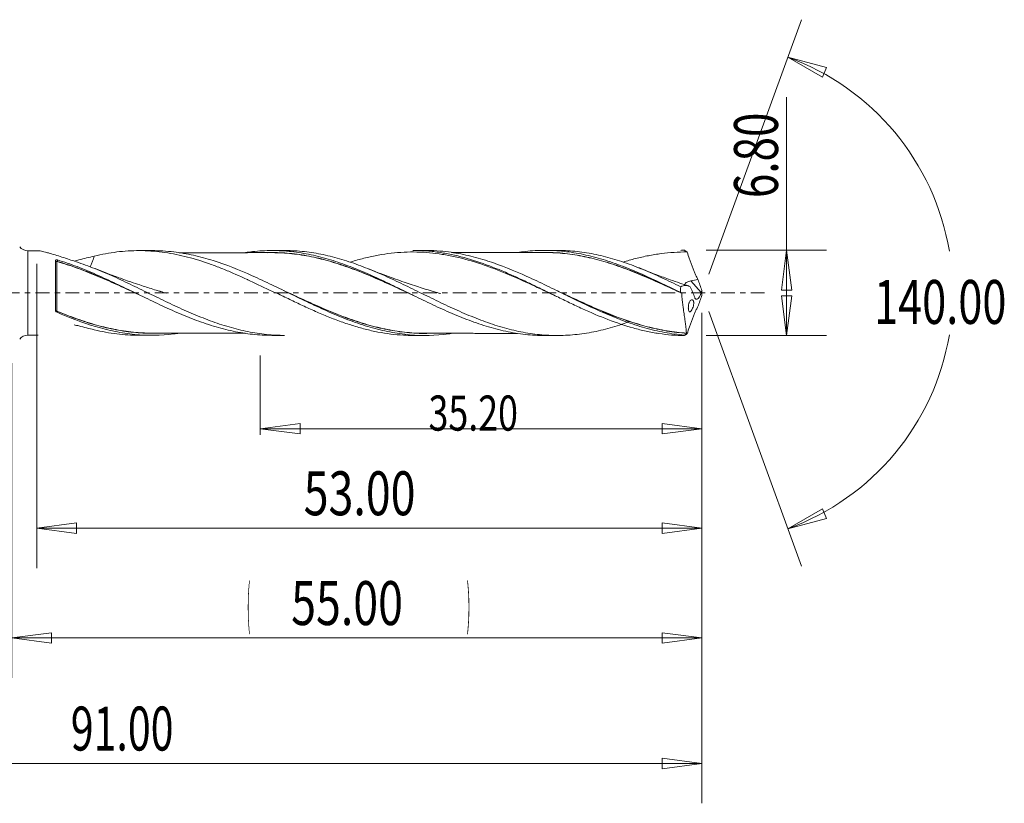
# Model space of a CAD drawing. Units: millimetres. Extents: x -45 to 79, y -121 to 23.
# Drawn here: x 1 to 79, y -41 to 22 of the extents above; entities that cross this region are included whole.
import ezdxf

# ---------------------------------------------------------------- set-up
doc = ezdxf.new("R2010")
doc.units = ezdxf.units.MM
doc.linetypes.add('CENTER', pattern=[47.5, 22, -8.5, 8.5, -8.5])
for name, color, linetype in [('1', 4, 'Continuous'), ('2', 7, 'Continuous'), ('SK2', 7, 'Continuous'), ('SK4', 2, 'CENTER')]:
    doc.layers.add(name, color=color, linetype=linetype)
doc.styles.add('iso_b_vert', font='simplex.shx')
doc.dimstyles.get("Standard").update_dxf_attribs({"dimtxt": 0.18, "dimasz": 0.18, "dimexe": 0.18, "dimexo": 0.0625, "dimgap": 0.09, "dimtad": 1, "dimzin": 0, "dimdsep": 52, "dimtxsty": 'Standard', "dimcen": 0.09, "dimadec": 0, "dimazin": 0, "dimtfac": 1, "dimtdec": 4, "dimtofl": 0, "dimtmove": 0, "dimatfit": 3, "dimfxl": 1, "dimtolj": 1, "dimtzin": 0, "dimarcsym": 0})

# ---------------------------------------------------------------- blocks, each defined once
blk = doc.blocks.new('_U0')
at = {"layer": 'SK2', "lineweight": 13}
for p, q in [((55, -1.5875), (55, -30.67512)), ((0, -5.5875), (0, -30.67512)), ((0, -27.50012), (3.174998, -27.082123)), ((3.174998, -27.082123), (3.175002, -27.918117)), ((55, -27.50012), (51.824998, -27.082123)), ((51.825002, -27.918117), (51.824998, -27.082123)), ((0, -27.50012), (55, -27.50012)), ((0, -27.50012), (3.175002, -27.918117)), ((55, -27.50012), (51.825002, -27.918117))]:
    blk.add_line(p, q, dxfattribs=at)
at = {"layer": 'SK2', "lineweight": 18, "attachment_point": 7, "line_spacing_factor": 1.084337, "style": 'iso_b_vert'}
for s, insert, char_height in [('\\W0.1790;(', (18.744329, -26.400814), 3.175), ('\\W0.7468;55.00', (22.270389, -26.467451), 3.50012), ('\\W0.1969;)', (36.258393, -26.400814), 3.175)]:
    blk.add_mtext(s, dxfattribs=dict(at, insert=insert, char_height=char_height))
blk = doc.blocks.new('_Closed')
at = {"lineweight": -2}
for p, q in [((-1, 0.166667), (0, 0)), ((-1, 0.166667), (-1, -0.166667)), ((0, 0), (-1, -0.166667)), ((0, 0), (-1, 0))]:
    blk.add_line(p, q, dxfattribs=at)
blk = doc.blocks.new('_U1')
at = {"layer": '2', "lineweight": 13}
for p, q in [((61.75006, -3.4), (61.75006, 15.61468)), ((55.35, 3.4), (64.92506, 3.4)), ((61.75006, 3.4), (61.332063, 0.224998)), ((61.75006, 3.4), (62.168057, 0.225002)), ((62.168057, 0.225002), (61.332063, 0.224998)), ((61.332063, -0.225002), (62.168057, -0.224998)), ((61.75006, -3.4), (61.332063, -0.225002)), ((61.75006, -3.4), (62.168057, -0.224998)), ((55.35, -3.4), (64.92506, -3.4))]:
    blk.add_line(p, q, dxfattribs=at)
at = {"layer": '2', "lineweight": 18, "insert": (61.060403, 7.557505), "char_height": 3.50012, "attachment_point": 7, "rotation": 90, "line_spacing_factor": 1.084337, "style": 'iso_b_vert'}
blk.add_mtext('\\W0.7346;6.80', dxfattribs=at)
blk = doc.blocks.new('_U4')
at = {"layer": 'SK2', "lineweight": 13}
for p, q in [((2, 2.3125), (2, -21.92482)), ((55, -1.5875), (55, -21.92482)), ((2, -18.74982), (5.174998, -18.331823)), ((2, -18.74982), (55, -18.74982)), ((2, -18.74982), (5.175002, -19.167817)), ((5.174998, -18.331823), (5.175002, -19.167817)), ((55, -18.74982), (51.824998, -18.331823)), ((51.825002, -19.167817), (51.824998, -18.331823)), ((55, -18.74982), (51.825002, -19.167817))]:
    blk.add_line(p, q, dxfattribs=at)
at = {"layer": 'SK2', "lineweight": 18, "insert": (23.270389, -17.717151), "char_height": 3.50012, "attachment_point": 7, "line_spacing_factor": 1.084337, "style": 'iso_b_vert'}
blk.add_mtext('\\W0.7468;53.00', dxfattribs=at)
blk = doc.blocks.new('_U5')
at = {"layer": 'SK2', "lineweight": 13}
for p, q in [((55, -1.5875), (55, -11.32)), ((19.8, -4.9875), (19.8, -11.32)), ((19.8, -10.82), (22.974998, -10.402003)), ((19.8, -10.82), (55, -10.82)), ((19.8, -10.82), (22.975002, -11.237997)), ((22.974998, -10.402003), (22.975002, -11.237997)), ((55, -10.82), (51.824998, -10.402003)), ((51.825002, -11.237997), (51.824998, -10.402003)), ((55, -10.82), (51.825002, -11.237997))]:
    blk.add_line(p, q, dxfattribs=at)
at = {"layer": 'SK2', "lineweight": 18, "insert": (33.216454, -10.973893), "char_height": 2.8, "attachment_point": 7, "line_spacing_factor": 1.084337, "style": 'iso_b_vert'}
blk.add_mtext('\\W0.7468;35.20', dxfattribs=at)
blk = doc.blocks.new('_U6')
at = {"layer": 'SK2', "lineweight": 13}
for p, q in [((-36, -1.5875), (-36, -40.67512)), ((55, -1.5875), (55, -40.67512)), ((-36, -37.50012), (-32.825002, -37.082123)), ((-36, -37.50012), (55, -37.50012)), ((-36, -37.50012), (-32.824998, -37.918117)), ((-32.825002, -37.082123), (-32.824998, -37.918117)), ((55, -37.50012), (51.824998, -37.082123)), ((51.825002, -37.918117), (51.824998, -37.082123)), ((55, -37.50012), (51.825002, -37.918117))]:
    blk.add_line(p, q, dxfattribs=at)
at = {"layer": 'SK2', "lineweight": 18, "insert": (4.707837, -36.467451), "char_height": 3.50012, "attachment_point": 7, "line_spacing_factor": 1.084337, "style": 'iso_b_vert'}
blk.add_mtext('\\W0.6864;91.00', dxfattribs=at)

msp = doc.modelspace()

# ---------------------------------------------------------------- linework, layer by layer
at = {"layer": '1', "lineweight": 13}
for p, q in [((61.84, 18.794), (64.937, 17.977)), ((61.84, 18.794), (64.62, 17.204)), ((64.937, 17.977), (64.62, 17.204)), ((61.84, -18.794), (64.62, -17.204)), ((64.62, -17.204), (64.937, -17.977)), ((61.84, -18.794), (64.937, -17.977))]:
    msp.add_line(p, q, dxfattribs=at)
at = {"layer": '1', "lineweight": 18}
for p, q in [((2.106, 3.368), (1.275, 3.367)), ((1.275, 3.367), (1.275, 0)), ((11.196, 3.373), (10.131, 3.373)), ((21.734, 3.38), (20.728, 3.379)), ((32.946, 3.387), (31.97, 3.386)), ((43.465, 3.394), (42.484, 3.393)), ((3.502, -1.437), (3.502, 2.575)), ((54.953, 0.041), (54.115, 0.966)), ((1.275, 0), (1.275, -3.367)), ((21, 0.046), (21, 0)), ((1.275, -3.367), (2.106, -3.368)), ((10.131, -3.373), (11.196, -3.373)), ((20.728, -3.379), (21.734, -3.38)), ((31.97, -3.386), (32.946, -3.387)), ((42.484, -3.393), (43.465, -3.394))]:
    msp.add_line(p, q, dxfattribs=at)
for centre, start, end in [((1.275, 4.167), 217.19261, 270.03581), ((1.275, -4.167), 89.96419, 142.80739)]:
    msp.add_arc(centre, 0.8, start, end, dxfattribs=at)
for centre, major_axis, ratio, start_param, end_param in [((3.602, 2.508), (-0.00001, 0.01), 0.011131, -2.467771, -0.897224), ((3.64, 2.503), (-0.00278, -0.00961), 0.336793, 0.727353, 2.292274), ((3.564, -1.443), (0.00201, 0.0098), 0.520844, 1.251763, 2.641801), ((3.602, -1.455), (-0.00382, -0.00924), 0.189161, -2.003924, -0.435051)]:
    msp.add_ellipse(centre, major_axis=major_axis, ratio=ratio, start_param=start_param, end_param=end_param, dxfattribs=at)
for points, knots in [([(5.316, 2.423), (4.918, 2.558), (4.527, 2.689), (3.958, 2.874), (3.771, 2.934), (3.405, 3.049), (3.226, 3.103), (2.97, 3.178), (2.886, 3.201), (2.724, 3.245), (2.646, 3.266), (2.498, 3.302), (2.428, 3.318), (2.299, 3.344), (2.239, 3.354), (2.161, 3.364), (2.137, 3.366), (2.108, 3.367), (2.1, 3.368), (2.093, 3.368)], [0, 0, 0, 0, 0.315296, 0.315296, 0.472944, 0.472944, 0.630592, 0.630592, 0.709416, 0.709416, 0.78824, 0.78824, 0.867064, 0.867064, 0.945888, 0.945888, 0.9853, 0.9853, 1, 1, 1, 1]), ([(6.571, 2.935), (7.178, 3.08), (7.779, 3.191), (8.979, 3.338), (9.577, 3.374), (10.478, 3.372), (10.779, 3.362), (11.382, 3.322), (11.686, 3.292), (12.594, 3.175), (13.194, 3.061), (14.392, 2.766), (14.99, 2.586), (15.893, 2.274), (16.194, 2.163), (16.648, 1.987), (16.8, 1.927), (17.102, 1.804), (17.253, 1.741), (18.007, 1.422), (18.605, 1.15), (19.801, 0.585), (20.399, 0.294), (21, 0)], [0, 0, 0, 0, 0.125, 0.125, 0.25, 0.25, 0.3125, 0.3125, 0.375, 0.375, 0.5, 0.5, 0.625, 0.625, 0.6875, 0.6875, 0.71875, 0.71875, 0.75, 0.75, 0.875, 0.875, 1, 1, 1, 1]), ([(35.03, -3.236), (34.959, -3.246), (34.888, -3.256), (33.776, -3.401), (32.745, -3.423), (31.445, -3.309), (31.185, -3.279), (30.662, -3.205), (30.399, -3.161), (29.612, -3.009), (29.089, -2.881), (28.304, -2.653), (28.041, -2.571), (27.516, -2.397), (27.255, -2.305), (26.473, -2.015), (25.954, -1.804), (24.918, -1.356), (24.4, -1.119), (23.621, -0.751), (23.36, -0.626), (22.838, -0.374), (22.575, -0.246), (21.788, 0.138), (21.265, 0.394), (20.479, 0.77), (20.217, 0.895), (19.692, 1.139), (19.43, 1.259), (18.124, 1.84), (17.093, 2.252), (15.534, 2.742), (15.013, 2.884), (13.962, 3.118), (13.441, 3.208), (12.34, 3.34), (11.761, 3.374), (11.181, 3.373)], [0, 0, 0, 0, 0.008948, 0.008948, 0.140048, 0.140048, 0.172823, 0.172823, 0.205598, 0.205598, 0.271148, 0.271148, 0.303923, 0.303923, 0.336698, 0.336698, 0.402248, 0.402248, 0.467798, 0.467798, 0.500573, 0.500573, 0.533349, 0.533349, 0.598899, 0.598899, 0.631674, 0.631674, 0.664449, 0.664449, 0.795549, 0.795549, 0.861099, 0.861099, 0.926649, 0.926649, 1, 1, 1, 1]), ([(20.727, 3.211), (20.451, 3.211), (19.997, 3.21), (19.394, 3.21), (18.894, 3.21), (18.389, 3.209), (17.851, 3.209), (17.312, 3.209), (16.797, 3.208), (16.169, 3.208), (15.397, 3.207), (14.61, 3.207), (13.926, 3.206), (13.556, 3.206), (13.359, 3.205), (13.354, 3.205)], [0, 0, 0, 0, 0.112437, 0.18473, 0.245231, 0.315969, 0.390386, 0.46402, 0.535176, 0.599792, 0.719809, 0.849077, 0.920045, 0.997971, 1, 1, 1, 1]), ([(18.623, 3.223), (18.812, 3.251), (19.001, 3.275), (19.447, 3.323), (19.704, 3.344), (20.219, 3.372), (20.477, 3.379), (20.994, 3.379), (21.253, 3.372), (21.774, 3.344), (22.034, 3.323), (22.554, 3.266), (22.814, 3.231), (23.333, 3.147), (23.592, 3.098), (24.113, 2.988), (24.373, 2.926), (24.894, 2.791), (25.153, 2.717), (25.673, 2.558), (25.932, 2.474), (26.452, 2.294), (26.712, 2.198), (27.493, 1.9), (28.01, 1.683), (29.04, 1.23), (29.553, 0.991), (30.581, 0.501), (31.095, 0.249), (31.872, -0.13), (32.133, -0.257), (32.653, -0.511), (32.912, -0.636), (33.687, -1.005), (34.201, -1.244), (35.228, -1.697), (35.741, -1.912), (36.514, -2.208), (36.772, -2.302), (37.29, -2.482), (37.55, -2.568), (38.331, -2.806), (38.849, -2.943), (39.628, -3.109), (39.888, -3.158), (40.408, -3.243), (40.668, -3.278), (41.445, -3.363), (41.96, -3.392), (42.483, -3.393), (42.492, -3.393), (42.502, -3.393)], [0, 0, 0, 0, 0.023918, 0.023918, 0.056415, 0.056415, 0.088912, 0.088912, 0.121409, 0.121409, 0.153907, 0.153907, 0.186404, 0.186404, 0.218901, 0.218901, 0.251398, 0.251398, 0.283895, 0.283895, 0.316392, 0.316392, 0.348889, 0.348889, 0.413883, 0.413883, 0.478877, 0.478877, 0.543871, 0.543871, 0.576368, 0.576368, 0.608865, 0.608865, 0.673859, 0.673859, 0.738854, 0.738854, 0.771351, 0.771351, 0.803848, 0.803848, 0.868842, 0.868842, 0.901339, 0.901339, 0.933836, 0.933836, 0.99883, 0.99883, 1, 1, 1, 1]), ([(32.067, -0.225), (31.938, -0.165), (31.81, -0.105), (31.164, 0.194), (30.648, 0.435), (29.871, 0.787), (29.611, 0.904), (29.09, 1.133), (28.829, 1.246), (28.305, 1.466), (28.044, 1.573), (27.522, 1.78), (27.26, 1.88), (26.737, 2.071), (26.475, 2.163), (25.953, 2.336), (25.693, 2.417), (25.173, 2.569), (24.914, 2.64), (24.397, 2.769), (24.139, 2.828), (23.622, 2.934), (23.364, 2.98), (22.847, 3.062), (22.589, 3.096), (22.07, 3.152), (21.811, 3.173), (21.29, 3.202), (21.028, 3.21), (20.643, 3.212), (20.52, 3.211), (20.397, 3.208)], [0, 0, 0, 0, 0.033266, 0.033266, 0.166866, 0.166866, 0.233666, 0.233666, 0.300467, 0.300467, 0.367267, 0.367267, 0.434067, 0.434067, 0.500867, 0.500867, 0.567667, 0.567667, 0.634467, 0.634467, 0.701267, 0.701267, 0.768067, 0.768067, 0.834867, 0.834867, 0.901667, 0.901667, 0.968467, 0.968467, 1, 1, 1, 1]), ([(20.422, 3.218), (20.544, 3.221), (20.667, 3.222), (21.052, 3.22), (21.313, 3.212), (21.834, 3.183), (22.093, 3.162), (22.611, 3.106), (22.869, 3.071), (23.386, 2.99), (23.643, 2.944), (24.16, 2.837), (24.418, 2.778), (24.935, 2.649), (25.193, 2.578), (25.712, 2.426), (25.972, 2.344), (26.494, 2.171), (26.756, 2.08), (27.54, 1.792), (28.061, 1.584), (29.108, 1.142), (29.628, 0.911), (30.653, 0.444), (31.159, 0.208), (31.666, -0.028)], [0, 0, 0, 0, 0.032637, 0.032637, 0.101923, 0.101923, 0.171208, 0.171208, 0.240494, 0.240494, 0.309779, 0.309779, 0.379064, 0.379064, 0.44835, 0.44835, 0.517635, 0.517635, 0.586921, 0.586921, 0.725491, 0.725491, 0.864062, 0.864062, 1, 1, 1, 1]), ([(49.257, -2.274), (49.11, -2.327), (48.963, -2.379), (48.311, -2.603), (47.811, -2.755), (47.062, -2.949), (46.813, -3.007), (46.315, -3.113), (46.066, -3.16), (45.32, -3.282), (44.821, -3.338), (44.07, -3.383), (43.819, -3.392), (43.315, -3.395), (43.063, -3.39), (42.562, -3.366), (42.312, -3.348), (41.813, -3.298), (41.564, -3.267), (40.817, -3.155), (40.32, -3.055), (39.324, -2.808), (38.823, -2.662), (38.068, -2.412), (37.815, -2.322), (37.314, -2.137), (37.063, -2.04), (36.564, -1.839), (36.314, -1.736), (35.816, -1.521), (35.568, -1.411), (34.822, -1.073), (34.323, -0.839), (33.573, -0.476), (33.323, -0.353), (32.82, -0.108), (32.567, 0.016), (31.813, 0.384), (31.314, 0.628), (30.566, 0.981), (30.317, 1.097), (29.82, 1.324), (29.571, 1.436), (28.824, 1.762), (28.324, 1.966), (27.57, 2.25), (27.318, 2.341), (26.814, 2.513), (26.563, 2.593), (26.063, 2.743), (25.813, 2.813), (25.315, 2.941), (25.066, 2.999), (24.32, 3.156), (23.821, 3.237), (23.073, 3.32), (22.822, 3.341), (22.32, 3.37), (22.067, 3.378), (21.785, 3.38), (21.755, 3.38), (21.725, 3.38)], [0, 0, 0, 0, 0.015939, 0.015939, 0.070429, 0.070429, 0.097674, 0.097674, 0.124919, 0.124919, 0.179409, 0.179409, 0.206654, 0.206654, 0.233899, 0.233899, 0.261144, 0.261144, 0.288389, 0.288389, 0.342878, 0.342878, 0.397368, 0.397368, 0.424613, 0.424613, 0.451858, 0.451858, 0.479103, 0.479103, 0.506348, 0.506348, 0.560838, 0.560838, 0.588083, 0.588083, 0.615328, 0.615328, 0.669818, 0.669818, 0.697063, 0.697063, 0.724308, 0.724308, 0.778798, 0.778798, 0.806043, 0.806043, 0.833288, 0.833288, 0.860533, 0.860533, 0.887778, 0.887778, 0.942268, 0.942268, 0.969513, 0.969513, 0.996758, 0.996758, 1, 1, 1, 1]), ([(43.415, -0.278), (43.118, -0.139), (42.821, 0.002), (42.182, 0.303), (41.838, 0.464), (40.812, 0.939), (40.13, 1.245), (38.759, 1.817), (38.072, 2.079), (36.703, 2.537), (36.021, 2.729), (35.165, 2.92), (34.994, 2.955), (34.652, 3.02), (34.481, 3.05), (33.97, 3.13), (33.631, 3.172), (32.614, 3.266), (31.939, 3.28), (30.923, 3.233), (30.583, 3.205), (29.901, 3.126), (29.558, 3.075), (28.873, 2.951), (28.532, 2.878), (27.848, 2.712), (27.507, 2.618), (27.102, 2.497), (27.04, 2.478), (26.978, 2.459)], [0, 0, 0, 0, 0.054112, 0.054112, 0.116417, 0.116417, 0.241028, 0.241028, 0.365638, 0.365638, 0.490249, 0.490249, 0.521401, 0.521401, 0.552554, 0.552554, 0.614859, 0.614859, 0.73947, 0.73947, 0.801775, 0.801775, 0.86408, 0.86408, 0.926385, 0.926385, 0.988691, 0.988691, 1, 1, 1, 1]), ([(31.99, 3.386), (32.408, 3.386), (32.826, 3.367), (33.416, 3.315), (33.586, 3.297), (33.926, 3.254), (34.097, 3.23), (34.609, 3.149), (34.949, 3.083), (35.964, 2.855), (36.637, 2.66), (37.985, 2.201), (38.661, 1.936), (39.514, 1.571), (39.685, 1.496), (40.026, 1.344), (40.196, 1.267), (40.707, 1.033), (41.048, 0.873), (41.729, 0.546), (42.071, 0.38), (42.753, 0.046), (43.094, -0.121), (43.775, -0.454), (44.115, -0.619), (44.627, -0.863), (44.798, -0.944), (45.139, -1.104), (45.309, -1.182), (46.837, -1.878), (48.173, -2.414), (49.872, -2.889), (50.214, -2.974), (50.895, -3.122), (51.235, -3.185), (52.252, -3.338), (52.929, -3.394), (53.61, -3.399)], [0, 0, 0, 0, 0.058314, 0.058314, 0.081857, 0.081857, 0.105399, 0.105399, 0.152483, 0.152483, 0.246652, 0.246652, 0.34082, 0.34082, 0.364362, 0.364362, 0.387904, 0.387904, 0.434989, 0.434989, 0.482073, 0.482073, 0.529157, 0.529157, 0.576241, 0.576241, 0.599784, 0.599784, 0.623326, 0.623326, 0.811663, 0.811663, 0.858747, 0.858747, 0.905831, 0.905831, 1, 1, 1, 1]), ([(53.596, -3.357), (53.072, -3.316), (52.549, -3.246), (51.762, -3.1), (51.5, -3.045), (50.976, -2.921), (50.715, -2.853), (50.192, -2.705), (49.93, -2.626), (49.407, -2.455), (49.144, -2.363), (48.359, -2.076), (47.839, -1.867), (46.284, -1.199), (45.253, -0.7), (43.945, -0.06), (43.682, 0.068), (43.158, 0.325), (42.896, 0.452), (42.373, 0.705), (42.111, 0.83), (41.588, 1.076), (41.325, 1.198), (40.014, 1.789), (38.982, 2.209), (37.427, 2.711), (36.908, 2.858), (36.124, 3.04), (35.862, 3.095), (35.338, 3.191), (35.077, 3.231), (34.186, 3.347), (33.558, 3.388), (32.931, 3.387)], [0, 0, 0, 0, 0.075686, 0.075686, 0.113529, 0.113529, 0.151372, 0.151372, 0.189215, 0.189215, 0.227058, 0.227058, 0.302743, 0.302743, 0.454115, 0.454115, 0.491958, 0.491958, 0.529801, 0.529801, 0.567644, 0.567644, 0.605487, 0.605487, 0.756859, 0.756859, 0.832545, 0.832545, 0.870387, 0.870387, 0.90823, 0.90823, 1, 1, 1, 1]), ([(42.484, 3.222), (42.242, 3.222), (41.809, 3.222), (41.158, 3.221), (40.616, 3.222), (40.142, 3.222), (39.744, 3.22), (39.331, 3.221), (38.888, 3.221), (38.41, 3.22), (37.9, 3.22), (37.322, 3.22), (36.727, 3.219), (36.132, 3.219), (35.683, 3.219), (35.347, 3.219), (35.17, 3.218), (35.074, 3.218), (35.056, 3.218)], [0, 0, 0, 0, 0.097768, 0.175429, 0.262938, 0.315898, 0.368318, 0.423349, 0.482715, 0.546882, 0.616545, 0.688435, 0.780171, 0.856953, 0.928387, 0.961406, 0.992525, 1, 1, 1, 1]), ([(40.307, 3.226), (40.514, 3.257), (40.721, 3.284), (41.445, 3.363), (41.96, 3.392), (42.988, 3.394), (43.5, 3.366), (44.529, 3.256), (45.046, 3.174), (45.827, 3.009), (46.087, 2.948), (46.605, 2.813), (46.865, 2.74), (47.384, 2.582), (47.643, 2.497), (48.163, 2.318), (48.424, 2.223), (49.202, 1.926), (49.716, 1.711), (51.256, 1.031), (52.277, 0.532), (53.312, 0.023)], [0, 0, 0, 0, 0.047388, 0.047388, 0.166464, 0.166464, 0.285541, 0.285541, 0.404617, 0.404617, 0.464156, 0.464156, 0.523694, 0.523694, 0.583232, 0.583232, 0.64277, 0.64277, 0.761847, 0.761847, 1, 1, 1, 1]), ([(42.303, 3.231), (42.389, 3.232), (42.474, 3.232), (42.816, 3.23), (43.073, 3.223), (43.587, 3.196), (43.843, 3.174), (44.613, 3.091), (45.127, 3.008), (45.9, 2.85), (46.158, 2.791), (46.675, 2.662), (46.935, 2.591), (47.457, 2.438), (47.719, 2.355), (48.239, 2.182), (48.499, 2.091), (49.274, 1.806), (49.788, 1.6), (50.815, 1.166), (51.328, 0.938), (52.358, 0.469), (52.874, 0.228), (53.393, -0.016)], [0, 0, 0, 0, 0.023029, 0.023029, 0.092812, 0.092812, 0.162596, 0.162596, 0.302163, 0.302163, 0.371947, 0.371947, 0.441731, 0.441731, 0.511514, 0.511514, 0.581298, 0.581298, 0.720865, 0.720865, 0.860433, 0.860433, 1, 1, 1, 1]), ([(53.399, -0.029), (52.879, 0.214), (52.362, 0.455), (51.332, 0.923), (50.818, 1.151), (49.79, 1.585), (49.276, 1.791), (48.5, 2.076), (48.24, 2.167), (47.719, 2.34), (47.457, 2.423), (46.935, 2.577), (46.674, 2.648), (46.156, 2.777), (45.898, 2.836), (45.125, 2.995), (44.611, 3.078), (43.84, 3.163), (43.583, 3.184), (43.069, 3.212), (42.812, 3.22), (42.533, 3.222), (42.512, 3.222), (42.492, 3.222)], [0, 0, 0, 0, 0.142035, 0.142035, 0.284071, 0.284071, 0.426106, 0.426106, 0.497124, 0.497124, 0.568141, 0.568141, 0.639159, 0.639159, 0.710177, 0.710177, 0.852212, 0.852212, 0.92323, 0.92323, 0.994248, 0.994248, 1, 1, 1, 1]), ([(53.309, 0.5), (53.059, 0.621), (52.809, 0.741), (52.31, 0.979), (52.061, 1.096), (51.315, 1.439), (50.817, 1.656), (49.82, 2.067), (49.32, 2.257), (48.311, 2.603), (47.811, 2.755), (47.062, 2.949), (46.813, 3.007), (46.315, 3.113), (46.066, 3.16), (45.32, 3.282), (44.821, 3.338), (44.07, 3.383), (43.819, 3.392), (43.533, 3.393), (43.5, 3.394), (43.466, 3.394)], [0, 0, 0, 0, 0.076138, 0.076138, 0.152276, 0.152276, 0.304551, 0.304551, 0.456827, 0.456827, 0.609102, 0.609102, 0.68524, 0.68524, 0.761378, 0.761378, 0.913653, 0.913653, 0.989791, 0.989791, 1, 1, 1, 1]), ([(53.814, 3.264), (53.471, 3.267), (53.128, 3.257), (52.443, 3.215), (52.101, 3.182), (51.418, 3.093), (51.076, 3.037), (50.392, 2.903), (50.049, 2.825), (49.38, 2.653), (49.054, 2.56), (48.728, 2.459)], [0, 0, 0, 0, 0.201857, 0.201857, 0.403714, 0.403714, 0.605571, 0.605571, 0.807428, 0.807428, 1, 1, 1, 1]), ([(53.61, 3.399), (53.644, 3.377), (53.678, 3.355), (53.723, 3.324), (53.735, 3.317), (53.755, 3.304), (53.762, 3.298), (53.775, 3.29), (53.78, 3.286), (53.789, 3.281), (53.792, 3.278), (53.798, 3.275), (53.8, 3.273), (53.804, 3.271), (53.805, 3.27), (53.807, 3.268), (53.808, 3.268), (53.81, 3.266), (53.811, 3.266), (53.812, 3.265), (53.812, 3.265), (53.813, 3.265), (53.813, 3.264), (53.813, 3.264), (53.813, 3.264), (53.814, 3.264)], [0, 0, 0, 0, 0.499948, 0.499948, 0.673235, 0.673235, 0.787207, 0.787207, 0.862166, 0.862166, 0.911499, 0.911499, 0.943983, 0.943983, 0.965379, 0.965379, 0.979467, 0.979467, 0.988663, 0.988663, 0.994741, 0.994741, 0.998878, 0.998878, 1, 1, 1, 1]), ([(53.819, 3.26), (53.885, 3.074), (53.951, 2.886), (54.05, 2.604), (54.083, 2.51), (54.133, 2.368), (54.149, 2.321), (54.182, 2.227), (54.199, 2.18), (54.249, 2.039), (54.284, 1.944), (54.357, 1.761), (54.394, 1.671), (54.472, 1.495), (54.513, 1.409), (54.599, 1.241), (54.643, 1.161), (54.689, 1.084)], [0, 0, 0, 0, 0.25, 0.25, 0.375, 0.375, 0.4375, 0.4375, 0.5, 0.5, 0.625, 0.625, 0.75, 0.75, 0.875, 0.875, 1, 1, 1, 1]), ([(3.502, 2.575), (3.502, 2.598), (3.52, 2.618), (3.578, 2.641), (3.615, 2.642), (3.646, 2.632)], [0, 0, 0, 0, 0.5, 0.5, 1, 1, 1, 1]), ([(3.602, 2.514), (3.587, 2.514), (3.572, 2.515), (3.546, 2.516), (3.535, 2.516), (3.509, 2.518), (3.502, 2.52), (3.502, 2.521)], [0, 0, 0, 0, 0.25, 0.25, 0.5, 0.5, 1, 1, 1, 1]), ([(3.502, 2.521), (3.502, 2.517), (3.509, 2.512), (3.535, 2.506), (3.546, 2.504), (3.572, 2.501), (3.587, 2.5), (3.602, 2.5)], [0, 0, 0, 0, 0.5, 0.5, 0.75, 0.75, 1, 1, 1, 1]), ([(3.602, 2.5), (3.602, 2.443), (3.602, 2.383), (3.602, 2.257), (3.602, 2.19), (3.602, 1.985), (3.602, 1.84), (3.602, 1.609), (3.602, 1.53), (3.602, 1.367), (3.602, 1.283), (3.602, 1.113), (3.602, 1.027), (3.602, 0.852), (3.602, 0.763), (3.602, 0.495), (3.602, 0.315), (3.602, 0.043), (3.602, -0.048), (3.602, -0.229), (3.602, -0.321), (3.602, -0.593), (3.602, -0.771), (3.602, -1.117), (3.602, -1.286), (3.602, -1.45)], [0, 0, 0, 0, 0.0625, 0.0625, 0.125, 0.125, 0.25, 0.25, 0.3125, 0.3125, 0.375, 0.375, 0.4375, 0.4375, 0.5, 0.5, 0.625, 0.625, 0.6875, 0.6875, 0.75, 0.75, 0.875, 0.875, 1, 1, 1, 1]), ([(10.309, -0.223), (10.165, -0.156), (10.02, -0.089), (9.613, 0.1), (9.351, 0.221), (8.829, 0.461), (8.569, 0.58), (8.051, 0.814), (7.792, 0.929), (7.275, 1.156), (7.016, 1.266), (6.5, 1.482), (6.242, 1.587), (5.724, 1.791), (5.465, 1.889), (4.946, 2.077), (4.686, 2.167), (4.164, 2.339), (3.902, 2.42), (3.64, 2.495)], [0, 0, 0, 0, 0.064984, 0.064984, 0.181861, 0.181861, 0.298738, 0.298738, 0.415615, 0.415615, 0.532492, 0.532492, 0.649369, 0.649369, 0.766246, 0.766246, 0.883123, 0.883123, 1, 1, 1, 1]), ([(3.644, 2.509), (4.166, 2.358), (4.689, 2.185), (5.474, 1.9), (5.735, 1.801), (6.259, 1.595), (6.52, 1.489), (7.041, 1.27), (7.301, 1.158), (7.822, 0.93), (8.082, 0.813), (8.602, 0.577), (8.863, 0.458), (9.379, 0.22), (9.635, 0.1), (9.891, -0.018)], [0, 0, 0, 0, 0.250689, 0.250689, 0.376034, 0.376034, 0.501379, 0.501379, 0.626724, 0.626724, 0.752068, 0.752068, 0.877413, 0.877413, 1, 1, 1, 1]), ([(3.646, 2.632), (4.165, 2.472), (4.685, 2.292), (5.467, 1.995), (5.728, 1.892), (6.249, 1.678), (6.508, 1.566), (7.028, 1.338), (7.287, 1.221), (7.807, 0.982), (8.068, 0.859), (8.589, 0.612), (8.848, 0.487), (9.366, 0.237), (9.624, 0.111), (10.139, -0.14), (10.396, -0.265), (10.911, -0.514), (11.167, -0.638), (11.682, -0.882), (11.939, -1.002), (12.455, -1.239), (12.713, -1.356), (13.231, -1.583), (13.491, -1.694), (14.012, -1.909), (14.272, -2.013), (14.792, -2.211), (15.052, -2.305), (15.571, -2.484), (15.831, -2.568), (16.351, -2.726), (16.612, -2.799), (17.131, -2.933), (17.389, -2.994), (17.905, -3.103), (18.162, -3.15), (18.676, -3.233), (18.933, -3.268), (19.447, -3.323), (19.704, -3.344), (20.219, -3.372), (20.477, -3.379), (20.736, -3.379), (20.736, -3.379), (20.736, -3.379)], [0, 0, 0, 0, 0.090905, 0.090905, 0.136357, 0.136357, 0.18181, 0.18181, 0.227262, 0.227262, 0.272715, 0.272715, 0.318167, 0.318167, 0.36362, 0.36362, 0.409072, 0.409072, 0.454525, 0.454525, 0.499977, 0.499977, 0.54543, 0.54543, 0.590882, 0.590882, 0.636335, 0.636335, 0.681787, 0.681787, 0.72724, 0.72724, 0.772692, 0.772692, 0.818145, 0.818145, 0.863597, 0.863597, 0.90905, 0.90905, 0.954502, 0.954502, 0.999955, 0.999955, 1, 1, 1, 1]), ([(4.983, 2.539), (5.11, 2.57), (5.236, 2.601), (5.771, 2.735), (6.173, 2.839), (6.571, 2.935)], [0, 0, 0, 0, 0.234303, 0.234303, 1, 1, 1, 1]), ([(21.725, -3.38), (21.503, -3.38), (21.282, -3.374), (20.812, -3.352), (20.562, -3.333), (20.063, -3.283), (19.814, -3.252), (19.316, -3.176), (19.067, -3.132), (18.32, -2.982), (17.821, -2.859), (17.068, -2.639), (16.817, -2.56), (16.312, -2.393), (16.06, -2.304), (15.308, -2.027), (14.81, -1.825), (14.062, -1.505), (13.813, -1.395), (13.315, -1.17), (13.066, -1.055), (12.318, -0.703), (11.817, -0.462), (11.06, -0.094), (10.808, 0.03), (10.306, 0.275), (10.056, 0.396), (9.557, 0.636), (9.308, 0.754), (8.811, 0.989), (8.562, 1.105), (7.817, 1.443), (7.32, 1.658), (6.573, 1.963), (6.323, 2.062), (5.822, 2.249), (5.57, 2.339), (5.317, 2.423)], [0, 0, 0, 0, 0.040263, 0.040263, 0.085965, 0.085965, 0.131666, 0.131666, 0.177368, 0.177368, 0.268772, 0.268772, 0.314473, 0.314473, 0.360175, 0.360175, 0.451579, 0.451579, 0.49728, 0.49728, 0.542982, 0.542982, 0.634386, 0.634386, 0.680088, 0.680088, 0.725789, 0.725789, 0.771491, 0.771491, 0.817193, 0.817193, 0.908596, 0.908596, 0.954298, 0.954298, 1, 1, 1, 1]), ([(6.571, 2.935), (6.551, 2.866), (6.531, 2.799), (6.48, 2.639), (6.451, 2.548), (6.386, 2.367), (6.352, 2.277), (6.299, 2.148), (6.282, 2.108), (6.265, 2.068)], [0, 0, 0, 0, 0.229844, 0.229844, 0.542456, 0.542456, 0.855068, 0.855068, 1, 1, 1, 1]), ([(11.804, 0.135), (11.618, 0.19), (11.086, 0.351), (10.316, 0.597), (9.545, 0.856), (9.031, 1.036), (8.594, 1.191), (8.097, 1.373), (7.421, 1.627), (6.91, 1.828), (6.643, 1.935)], [0, 0, 0, 0, 0.106436, 0.305034, 0.443478, 0.552136, 0.603677, 0.698511, 0.842344, 1, 1, 1, 1]), ([(34.182, -0.054), (34.182, -0.054), (34.182, -0.054), (34.182, -0.054), (34.182, -0.054), (34.182, -0.054), (34.181, -0.054), (34.18, -0.054), (34.178, -0.053), (34.175, -0.052), (34.169, -0.051), (34.158, -0.047), (34.137, -0.042), (34.095, -0.029), (33.882, 0.032), (33.471, 0.153), (32.876, 0.335), (32.242, 0.537), (31.593, 0.751), (30.923, 0.982), (30.188, 1.245), (29.346, 1.558), (28.74, 1.795), (28.412, 1.927)], [0, 0, 0, 0, 0.000016, 0.000039, 0.00006, 0.000081, 0.000126, 0.000473, 0.00074, 0.00122, 0.002097, 0.003718, 0.006796, 0.012872, 0.025573, 0.116338, 0.223503, 0.332193, 0.443308, 0.55921, 0.680044, 0.826542, 1, 1, 1, 1]), ([(53.94, 0.557), (53.705, 0.633), (53.217, 0.795), (52.373, 1.088), (51.346, 1.462), (50.575, 1.762), (50.16, 1.929)], [0, 0, 0, 0, 0.184116, 0.383429, 0.666326, 1, 1, 1, 1]), ([(53.599, 0.666), (53.606, 0.676), (53.615, 0.687), (53.646, 0.724), (53.673, 0.751), (53.738, 0.806), (53.777, 0.834), (53.862, 0.884), (53.909, 0.907), (54.008, 0.943), (54.061, 0.957), (54.115, 0.966)], [0, 0, 0, 0, 0.096692, 0.096692, 0.322519, 0.322519, 0.548346, 0.548346, 0.774173, 0.774173, 1, 1, 1, 1]), ([(12.32, -0.018), (12.32, -0.018), (12.32, -0.018), (12.32, -0.018), (12.319, -0.018), (12.319, -0.018), (12.319, -0.018), (12.318, -0.017), (12.317, -0.017), (12.315, -0.016), (12.311, -0.015), (12.17, 0.027), (11.998, 0.076), (11.831, 0.127), (11.804, 0.135)], [0, 0, 0, 0, 0.000071, 0.000243, 0.000412, 0.000585, 0.002218, 0.003383, 0.005476, 0.009246, 0.016088, 0.028651, 0.849049, 1, 1, 1, 1]), ([(21, 0.046), (21.342, -0.121), (21.684, -0.288), (22.367, -0.618), (22.708, -0.782), (23.391, -1.102), (23.733, -1.259), (24.415, -1.562), (24.756, -1.708), (25.437, -1.987), (25.778, -2.12), (26.462, -2.37), (26.803, -2.487), (27.485, -2.701), (27.825, -2.799), (28.507, -2.973), (28.849, -3.05), (29.871, -3.246), (30.546, -3.33), (31.477, -3.38), (31.733, -3.387), (31.99, -3.386)], [0, 0, 0, 0, 0.092924, 0.092924, 0.185848, 0.185848, 0.278772, 0.278772, 0.371696, 0.371696, 0.46462, 0.46462, 0.557544, 0.557544, 0.650468, 0.650468, 0.743392, 0.743392, 0.929239, 0.929239, 1, 1, 1, 1]), ([(21.667, 0.198), (21.672, 0.196), (21.677, 0.194), (21.944, 0.07), (22.205, -0.051), (22.989, -0.414), (23.51, -0.654), (24.552, -1.119), (25.073, -1.344), (25.859, -1.663), (26.122, -1.766), (26.649, -1.966), (26.913, -2.062), (27.441, -2.244), (27.704, -2.33), (28.231, -2.492), (28.495, -2.568), (29.287, -2.778), (29.81, -2.894), (30.855, -3.076), (31.375, -3.14), (32.271, -3.205), (32.647, -3.218), (33.024, -3.217)], [0, 0, 0, 0, 0.001245, 0.001245, 0.070416, 0.070416, 0.208757, 0.208757, 0.347098, 0.347098, 0.416269, 0.416269, 0.48544, 0.48544, 0.55461, 0.55461, 0.623781, 0.623781, 0.762122, 0.762122, 0.900463, 0.900463, 1, 1, 1, 1]), ([(43.371, 0.221), (43.718, 0.059), (44.066, -0.103), (44.931, -0.504), (45.449, -0.743), (46.231, -1.091), (46.493, -1.205), (47.018, -1.428), (47.282, -1.538), (48.597, -2.066), (49.632, -2.423), (51.184, -2.824), (51.701, -2.935), (52.48, -3.064), (52.741, -3.101), (53.263, -3.161), (53.525, -3.184), (53.788, -3.201)], [0, 0, 0, 0, 0.100584, 0.100584, 0.250487, 0.250487, 0.325438, 0.325438, 0.40039, 0.40039, 0.700195, 0.700195, 0.850097, 0.850097, 0.925049, 0.925049, 1, 1, 1, 1]), ([(54.056, 0.5), (54.027, 0.517), (53.998, 0.534), (53.937, 0.559), (53.906, 0.567), (53.812, 0.587), (53.748, 0.594), (53.62, 0.591), (53.557, 0.581), (53.432, 0.549), (53.37, 0.528), (53.309, 0.5)], [0, 0, 0, 0, 0.125, 0.125, 0.25, 0.25, 0.5, 0.5, 0.75, 0.75, 1, 1, 1, 1]), ([(54.953, 0.041), (54.936, -0.013), (54.917, -0.066), (54.874, -0.17), (54.85, -0.22), (54.812, -0.288), (54.799, -0.31), (54.772, -0.351), (54.759, -0.37), (54.731, -0.405), (54.718, -0.421), (54.691, -0.449), (54.677, -0.461), (54.637, -0.492), (54.612, -0.503), (54.565, -0.511), (54.543, -0.506), (54.504, -0.484), (54.487, -0.466), (54.456, -0.419), (54.442, -0.39), (54.43, -0.357)], [0, 0, 0, 0, 0.125, 0.125, 0.25, 0.25, 0.3125, 0.3125, 0.375, 0.375, 0.4375, 0.4375, 0.5, 0.5, 0.625, 0.625, 0.75, 0.75, 0.875, 0.875, 1, 1, 1, 1]), ([(33.073, -3.227), (32.677, -3.23), (32.282, -3.217), (31.367, -3.151), (30.846, -3.087), (29.802, -2.907), (29.278, -2.79), (28.486, -2.58), (28.222, -2.504), (27.695, -2.342), (27.431, -2.255), (26.904, -2.073), (26.64, -1.977), (26.112, -1.777), (25.849, -1.674), (25.063, -1.354), (24.542, -1.128), (23.499, -0.662), (22.979, -0.422), (22.336, -0.123), (22.217, -0.068), (22.097, -0.012)], [0, 0, 0, 0, 0.108168, 0.108168, 0.251342, 0.251342, 0.394516, 0.394516, 0.466103, 0.466103, 0.53769, 0.53769, 0.609277, 0.609277, 0.680864, 0.680864, 0.824039, 0.824039, 0.967213, 0.967213, 1, 1, 1, 1]), ([(53.786, -3.212), (53.523, -3.195), (53.26, -3.173), (52.738, -3.113), (52.477, -3.077), (51.698, -2.948), (51.181, -2.837), (49.628, -2.437), (48.594, -2.079), (47.278, -1.55), (47.013, -1.441), (46.488, -1.217), (46.227, -1.102), (45.445, -0.754), (44.926, -0.515), (44.222, -0.187), (44.036, -0.1), (43.85, -0.013)], [0, 0, 0, 0, 0.078629, 0.078629, 0.157257, 0.157257, 0.314515, 0.314515, 0.62903, 0.62903, 0.707659, 0.707659, 0.786287, 0.786287, 0.943545, 0.943545, 1, 1, 1, 1]), ([(53.393, -0.016), (53.394, -0.016), (53.395, -0.017), (53.396, -0.019), (53.397, -0.02), (53.398, -0.022), (53.398, -0.024), (53.398, -0.027), (53.399, -0.028), (53.399, -0.029)], [0, 0, 0, 0, 0.271999, 0.271999, 0.510239, 0.510239, 0.785121, 0.785121, 1, 1, 1, 1]), ([(53.399, -0.029), (53.405, -0.224), (53.419, -0.415), (53.448, -0.696), (53.458, -0.789), (53.481, -0.973), (53.493, -1.065), (53.53, -1.334), (53.556, -1.505), (53.592, -1.75), (53.604, -1.83), (53.627, -1.985), (53.638, -2.061), (53.668, -2.277), (53.685, -2.409), (53.706, -2.588), (53.712, -2.644), (53.724, -2.751), (53.729, -2.8), (53.743, -2.937), (53.75, -3.012), (53.767, -3.131), (53.776, -3.175), (53.788, -3.201)], [0, 0, 0, 0, 0.125, 0.125, 0.1875, 0.1875, 0.25, 0.25, 0.375, 0.375, 0.4375, 0.4375, 0.5, 0.5, 0.625, 0.625, 0.6875, 0.6875, 0.75, 0.75, 0.875, 0.875, 1, 1, 1, 1]), ([(54.141, -1.429), (54.116, -1.463), (54.092, -1.486), (54.046, -1.511), (54.025, -1.512), (53.988, -1.491), (53.972, -1.47), (53.944, -1.404), (53.934, -1.36), (53.924, -1.28), (53.921, -1.252), (53.919, -1.191), (53.919, -1.159), (53.921, -1.092), (53.923, -1.059), (53.931, -0.99), (53.937, -0.956), (53.95, -0.889), (53.958, -0.856), (53.977, -0.795), (53.988, -0.767), (54.023, -0.688), (54.05, -0.646), (54.107, -0.583), (54.136, -0.563), (54.193, -0.543), (54.221, -0.543), (54.258, -0.559), (54.27, -0.567), (54.292, -0.587), (54.302, -0.601), (54.32, -0.632), (54.327, -0.65), (54.339, -0.692), (54.344, -0.716), (54.349, -0.768), (54.35, -0.796), (54.348, -0.857), (54.345, -0.888), (54.331, -0.987), (54.313, -1.056), (54.271, -1.186), (54.246, -1.246), (54.207, -1.325), (54.194, -1.349), (54.167, -1.392), (54.154, -1.412), (54.141, -1.429)], [0, 0, 0, 0, 0.0625, 0.0625, 0.125, 0.125, 0.1875, 0.1875, 0.25, 0.25, 0.28125, 0.28125, 0.3125, 0.3125, 0.34375, 0.34375, 0.375, 0.375, 0.40625, 0.40625, 0.4375, 0.4375, 0.5, 0.5, 0.5625, 0.5625, 0.625, 0.625, 0.65625, 0.65625, 0.6875, 0.6875, 0.71875, 0.71875, 0.75, 0.75, 0.78125, 0.78125, 0.8125, 0.8125, 0.875, 0.875, 0.9375, 0.9375, 0.96875, 0.96875, 1, 1, 1, 1]), ([(3.56, -1.451), (3.54, -1.446), (3.525, -1.439), (3.506, -1.423), (3.502, -1.415), (3.502, -1.406)], [0, 0, 0, 0, 0.5, 0.5, 1, 1, 1, 1]), ([(3.56, -1.438), (3.54, -1.435), (3.525, -1.43), (3.506, -1.419), (3.502, -1.412), (3.502, -1.406)], [0, 0, 0, 0, 0.5, 0.5, 1, 1, 1, 1]), ([(3.558, -1.518), (3.541, -1.511), (3.527, -1.499), (3.507, -1.471), (3.502, -1.454), (3.502, -1.437)], [0, 0, 0, 0, 0.5, 0.5, 1, 1, 1, 1]), ([(13.328, -3.216), (13.192, -3.236), (13.057, -3.254), (11.882, -3.394), (10.851, -3.407), (9.545, -3.279), (9.283, -3.247), (8.758, -3.167), (8.496, -3.121), (7.714, -2.962), (7.196, -2.831), (5.642, -2.371), (4.609, -1.975), (3.558, -1.518)], [0, 0, 0, 0, 0.04161, 0.04161, 0.361074, 0.361074, 0.440939, 0.440939, 0.520805, 0.520805, 0.680537, 0.680537, 1, 1, 1, 1]), ([(11.371, -3.212), (10.879, -3.218), (10.385, -3.199), (9.624, -3.132), (9.36, -3.102), (8.834, -3.029), (8.572, -2.986), (7.787, -2.838), (7.266, -2.715), (6.224, -2.424), (5.702, -2.257), (4.917, -1.979), (4.654, -1.881), (4.127, -1.678), (3.862, -1.572), (3.598, -1.463)], [0, 0, 0, 0, 0.190609, 0.190609, 0.291783, 0.291783, 0.392957, 0.392957, 0.595305, 0.595305, 0.797652, 0.797652, 0.898826, 0.898826, 1, 1, 1, 1]), ([(3.602, -1.45), (4.13, -1.668), (4.66, -1.873), (5.711, -2.245), (6.234, -2.413), (7.279, -2.704), (7.801, -2.827), (8.586, -2.975), (8.848, -3.018), (9.374, -3.091), (9.638, -3.122), (10.353, -3.185), (10.801, -3.204), (11.248, -3.203)], [0, 0, 0, 0, 0.205974, 0.205974, 0.411947, 0.411947, 0.617921, 0.617921, 0.720908, 0.720908, 0.823895, 0.823895, 1, 1, 1, 1]), ([(53.819, -3.26), (53.885, -3.074), (53.951, -2.886), (54.05, -2.604), (54.083, -2.51), (54.133, -2.368), (54.149, -2.321), (54.182, -2.227), (54.199, -2.18), (54.249, -2.039), (54.284, -1.944), (54.357, -1.761), (54.394, -1.671), (54.472, -1.495), (54.513, -1.409), (54.599, -1.241), (54.643, -1.161), (54.689, -1.084)], [0, 0, 0, 0, 0.25, 0.25, 0.375, 0.375, 0.4375, 0.4375, 0.5, 0.5, 0.625, 0.625, 0.75, 0.75, 0.875, 0.875, 1, 1, 1, 1]), ([(4.97, -2.535), (5.101, -2.567), (5.231, -2.6), (5.771, -2.735), (6.173, -2.839), (6.571, -2.935)], [0, 0, 0, 0, 0.24061, 0.24061, 1, 1, 1, 1]), ([(6.571, -2.935), (7.178, -3.08), (7.779, -3.191), (8.963, -3.336), (9.546, -3.372), (10.13, -3.373)], [0, 0, 0, 0, 0.506682, 0.506682, 1, 1, 1, 1]), ([(11.192, -3.203), (11.435, -3.204), (11.872, -3.204), (12.526, -3.204), (13.066, -3.205), (13.542, -3.206), (13.938, -3.206), (14.352, -3.206), (14.796, -3.207), (15.278, -3.207), (15.789, -3.208), (16.364, -3.208), (16.954, -3.208), (17.542, -3.209), (17.989, -3.209), (18.324, -3.209), (18.498, -3.209), (18.59, -3.21), (18.604, -3.21)], [0, 0, 0, 0, 0.098755, 0.176884, 0.264458, 0.317212, 0.369647, 0.424902, 0.484734, 0.549503, 0.619703, 0.691654, 0.782386, 0.858398, 0.929755, 0.962906, 0.994306, 1, 1, 1, 1]), ([(32.946, -3.217), (33.222, -3.217), (33.676, -3.218), (34.28, -3.218), (34.783, -3.218), (35.292, -3.218), (35.833, -3.219), (36.37, -3.219), (36.882, -3.219), (37.508, -3.221), (38.28, -3.219), (39.069, -3.221), (39.746, -3.22), (40.104, -3.221), (40.288, -3.222)], [0, 0, 0, 0, 0.113165, 0.185481, 0.246688, 0.318596, 0.39372, 0.467414, 0.538159, 0.602691, 0.723414, 0.85359, 0.924828, 1, 1, 1, 1]), ([(53.61, -3.399), (53.644, -3.377), (53.678, -3.355), (53.723, -3.324), (53.735, -3.317), (53.755, -3.304), (53.762, -3.298), (53.775, -3.29), (53.78, -3.286), (53.789, -3.281), (53.792, -3.278), (53.798, -3.275), (53.8, -3.273), (53.804, -3.271), (53.805, -3.27), (53.807, -3.268), (53.808, -3.268), (53.81, -3.266), (53.811, -3.266), (53.812, -3.265), (53.812, -3.265), (53.813, -3.265), (53.813, -3.264), (53.813, -3.264), (53.813, -3.264), (53.814, -3.264)], [0, 0, 0, 0, 0.499948, 0.499948, 0.673235, 0.673235, 0.787207, 0.787207, 0.862166, 0.862166, 0.911499, 0.911499, 0.943983, 0.943983, 0.965379, 0.965379, 0.979467, 0.979467, 0.988663, 0.988663, 0.994741, 0.994741, 0.998878, 0.998878, 1, 1, 1, 1]), ([(53.819, -3.26), (53.808, -3.268), (53.799, -3.271), (53.783, -3.269), (53.777, -3.263), (53.771, -3.254)], [0, 0, 0, 0, 0.5, 0.5, 1, 1, 1, 1]), ([(53.788, -3.201), (53.788, -3.201), (53.788, -3.201), (53.788, -3.202), (53.788, -3.203), (53.788, -3.205), (53.788, -3.206), (53.787, -3.208), (53.787, -3.208), (53.786, -3.21), (53.786, -3.211), (53.786, -3.212)], [0, 0, 0, 0, 0.226354, 0.226354, 0.454979, 0.454979, 0.652377, 0.652377, 0.826755, 0.826755, 1, 1, 1, 1])]:
    msp.add_open_spline(points, degree=3, knots=knots, dxfattribs=at)
for points, degree in [([(53.31, 3.394), (53.41, 3.397), (53.51, 3.399), (53.61, 3.399)], 3), ([(53.814, 3.264), (53.815, 3.263), (53.817, 3.262), (53.819, 3.26)], 3), ([(3.644, 2.509), (3.631, 2.513), (3.617, 2.514), (3.602, 2.514)], 3), ([(3.64, 2.495), (3.628, 2.499), (3.616, 2.5), (3.602, 2.5)], 3), ([(3.646, 2.632), (3.645, 2.591), (3.645, 2.55), (3.644, 2.509)], 3), ([(50.16, 1.929), (49.986, 1.997)], 1), ([(18.819, 1.045), (18.799, 1.055), (18.779, 1.066), (18.76, 1.076)], 3), ([(54.115, 0.966), (54.308, 0.997), (54.501, 1.032), (54.689, 1.084)], 3), ([(54.689, 1.084), (54.795, 0.786), (54.897, 0.488), (54.997, 0.188)], 3), ([(21.731, -0.309), (21.487, -0.195), (21.244, -0.08), (21, 0.035)], 3), ([(43.818, 0.002), (43.818, 0.002), (43.818, 0.002)], 2), ([(53.312, 0.023), (53.305, 0.183), (53.303, 0.342), (53.309, 0.5)], 3), ([(53.312, 0.023), (53.339, 0.01), (53.366, -0.003), (53.393, -0.016)], 3), ([(54.43, -0.357), (54.329, -0.087), (54.204, 0.199), (54.056, 0.5)], 3), ([(54.997, 0.188), (54.982, 0.139), (54.967, 0.09), (54.953, 0.041)], 3), ([(54.997, 0.188), (55.001, 0.063), (55.001, -0.063), (54.997, -0.188)], 3), ([(22.474, -0.179), (22.457, -0.175), (22.439, -0.17), (22.421, -0.166)], 3), ([(54.689, -1.084), (54.795, -0.786), (54.897, -0.488), (54.997, -0.188)], 3), ([(3.56, -1.451), (3.559, -1.473), (3.558, -1.496), (3.558, -1.518)], 3), ([(3.602, -1.45), (3.587, -1.445), (3.573, -1.441), (3.56, -1.438)], 3), ([(3.598, -1.463), (3.585, -1.457), (3.572, -1.453), (3.56, -1.451)], 3), ([(53.596, -3.357), (53.654, -3.323), (53.713, -3.289), (53.771, -3.254)], 3), ([(53.596, -3.357), (53.601, -3.382), (53.606, -3.397), (53.61, -3.399)], 3), ([(53.786, -3.212), (53.781, -3.226), (53.776, -3.24), (53.771, -3.254)], 3), ([(53.814, -3.264), (53.815, -3.263), (53.817, -3.262), (53.819, -3.26)], 3)]:
    msp.add_open_spline(points, degree=degree, dxfattribs=at)
at = {"layer": 'SK2', "lineweight": 13}
for p, q in [((55.543, 1.492), (62.926, 21.777)), ((55.543, -1.492), (62.926, -21.777))]:
    msp.add_line(p, q, dxfattribs=at)
for start, end in [(9.60635, 69.99998), (290.00002, 350.39365)]:
    msp.add_arc((55, 0), 20, start, end, dxfattribs=at)
at = {"layer": 'SK4', "lineweight": 18, "ltscale": 0.05}
msp.add_line((60, 0), (-41, 0), dxfattribs=at)

# ---------------------------------------------------------------- texts
at = {"layer": 'SK2', "lineweight": 18, "insert": (68.717, -2.467), "char_height": 3.50012, "attachment_point": 7, "line_spacing_factor": 1.084337, "style": 'iso_b_vert'}
msp.add_mtext('\\W0.7237;140.00', dxfattribs=at)

# ---------------------------------------------------------------- dimensions: what is measured, and where the dimension line sits
at = {"layer": '2', "lineweight": 18}
dim = msp.add_linear_dim(base=(61.75, 3.4), p1=(53.763, -3.4), p2=(53.763, 3.4), angle=90, dimstyle='Standard', override={"dimtxt": 3.50012, "dimasz": 3.175, "dimexe": 3.175, "dimexo": 1.5875, "dimgap": 1.75006, "dimtad": 1, "dimtih": 0, "dimtoh": 0, "dimdec": 1, "dimlfac": 1, "dimzin": 8, "dimdsep": 46, "dimlunit": 2, "dimpost": '', "dimtxsty": 'iso_b_vert', "dimblk1": 'Closed', "dimblk2": 'Closed', "dimsah": 1, "dimse1": 0, "dimse2": 0, "dimsd1": 0, "dimsd2": 0, "dimclrd": 9, "dimclre": 150, "dimclrt": 43, "dimtol": 0, "dimtm": -0.1, "dimtfac": 0.999966, "dimtdec": 2, "dimtofl": 1, "dimtmove": 0, "dimtzin": 8, "dimlwd": 13, "dimlwe": 13}, dxfattribs=at)
dim.commit()
dim.dimension.update_dxf_attribs({"geometry": '_U1', "text_midpoint": (61.75, 18.89)})
at = {"layer": 'SK2', "lineweight": 18}
for base, p1, override, picture, middle in [((55, -18.75), (2, 3.9), {"dimtxt": 3.50012, "dimasz": 3.175, "dimexe": 3.175, "dimexo": 1.5875, "dimgap": 1.75006, "dimtad": 1, "dimtih": 1, "dimtoh": 0, "dimdec": 1, "dimlfac": 1, "dimzin": 8, "dimdsep": 46, "dimlunit": 2, "dimpost": '', "dimtxsty": 'iso_b_vert', "dimblk1": 'Closed', "dimblk2": 'Closed', "dimsah": 1, "dimse1": 0, "dimse2": 0, "dimsd1": 0, "dimsd2": 0, "dimclrd": 9, "dimclre": 150, "dimclrt": 43, "dimtol": 0, "dimtm": -0.1, "dimtfac": 0.999966, "dimtdec": 2, "dimtofl": 1, "dimtmove": 0, "dimtzin": 8, "dimlwd": 13, "dimlwe": 13}, '_U4', (28.5, -18.75)), ((55, -37.5), (-36, 0), {"dimtxt": 3.50012, "dimasz": 3.175, "dimexe": 3.175, "dimexo": 1.5875, "dimgap": 1.75006, "dimtad": 1, "dimtih": 1, "dimtoh": 0, "dimdec": 1, "dimlfac": 1, "dimzin": 8, "dimdsep": 46, "dimlunit": 2, "dimpost": '', "dimtxsty": 'iso_b_vert', "dimblk1": 'Closed', "dimblk2": 'Closed', "dimsah": 1, "dimse1": 0, "dimse2": 0, "dimsd1": 0, "dimsd2": 0, "dimclrd": 9, "dimclre": 150, "dimclrt": 43, "dimtol": 0, "dimtm": -0.1, "dimtfac": 0.999966, "dimtdec": 2, "dimtofl": 1, "dimtmove": 0, "dimtzin": 8, "dimlwd": 13, "dimlwe": 13}, '_U6', (9.5, -37.5)), ((55, -27.5), (0, -4), {"dimtxt": 3.50012, "dimasz": 3.175, "dimexe": 3.175, "dimexo": 1.5875, "dimgap": 1.75006, "dimtad": 1, "dimtih": 1, "dimtoh": 0, "dimdec": 1, "dimlfac": 1, "dimzin": 8, "dimdsep": 46, "dimlunit": 2, "dimpost": '', "dimtxsty": 'iso_b_vert', "dimblk1": 'Closed', "dimblk2": 'Closed', "dimsah": 1, "dimse1": 0, "dimse2": 0, "dimsd1": 0, "dimsd2": 0, "dimclrd": 9, "dimclre": 150, "dimclrt": 43, "dimtol": 0, "dimtm": -0.1, "dimtfac": 0.999966, "dimtdec": 2, "dimtofl": 1, "dimtmove": 0, "dimtzin": 8, "dimlwd": 13, "dimlwe": 13}, '_U0', (27.5, -27.5)), ((55, -10.82), (19.8, -3.4), {"dimtxt": 2.8, "dimasz": 3.175, "dimexe": 0.5, "dimexo": 1.5875, "dimgap": 0.42, "dimtad": 1, "dimtih": 1, "dimtoh": 0, "dimdec": 1, "dimlfac": 1, "dimzin": 8, "dimdsep": 46, "dimlunit": 2, "dimpost": '', "dimtxsty": 'iso_b_vert', "dimblk1": 'Closed', "dimblk2": 'Closed', "dimsah": 1, "dimse1": 0, "dimse2": 0, "dimsd1": 0, "dimsd2": 0, "dimclrd": 9, "dimclre": 150, "dimclrt": 43, "dimtol": 0, "dimtm": -0.1, "dimtfac": 1.25, "dimtdec": 2, "dimtofl": 1, "dimtmove": 0, "dimtzin": 8, "dimlwd": 13, "dimlwe": 13}, '_U5', (37.4, -10.82))]:
    dim = msp.add_linear_dim(base=base, p1=p1, p2=(55, 0), dimstyle='Standard', override=override, dxfattribs=at)
    dim.commit()
    dim.dimension.update_dxf_attribs({"geometry": picture, "text_midpoint": middle})

doc.saveas('drawing.dxf')
